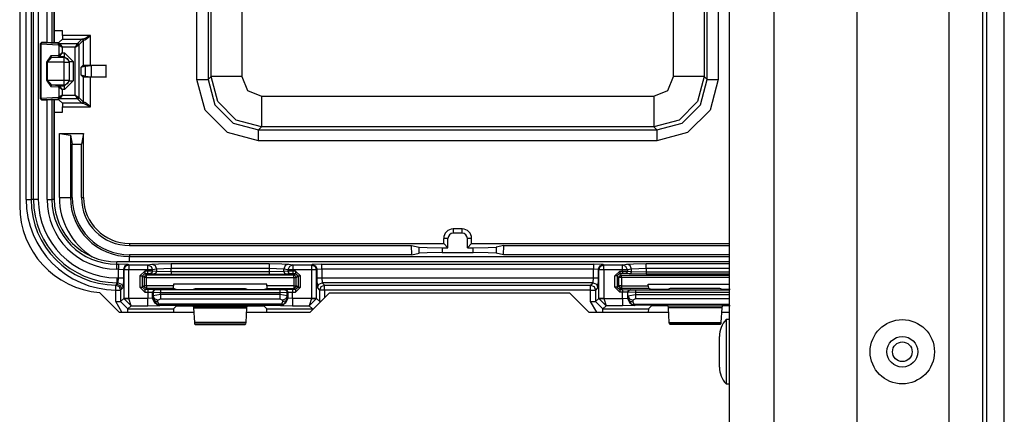
# Model space of a CAD drawing. Extents: x -260 to 40, y -63 to 176.
# Drawn here: x -139 to -135, y -47 to -45 of the extents above; entities that cross this region are included whole.
import ezdxf

# ---------------------------------------------------------------- set-up
doc = ezdxf.new("R2010")
doc.units = 0
doc.header["$MEASUREMENT"] = 0
doc.layers.add('TFR-TRI', color=7, linetype='CONTINUOUS')

msp = doc.modelspace()

# ---------------------------------------------------------------- linework, layer by layer
at = {"layer": 'TFR-TRI', "color": 83, "linetype": 'CONTINUOUS'}
for p, q in [((-135.1542, -59.6087), (-135.1542, -15.6166)), ((-135.0833, -59.6087), (-135.0833, -15.6166)), ((-139.0931, -41.9591), (-139.0931, -46.2504)), ((-138.768, -46.6036), (-138.688, -46.6835)), ((-137.8317, -46.6048), (-137.9105, -46.6835)), ((-137.8317, -46.6048), (-136.8546, -46.6048)), ((-136.7758, -46.6835), (-136.8546, -46.6048)), ((-138.688, -46.6835), (-138.3842, -46.6835)), ((-138.1691, -46.6835), (-137.9105, -46.6835)), ((-136.7758, -46.6835), (-136.45, -46.6835)), ((-136.2349, -46.6835), (-136.2034, -46.6835))]:
    msp.add_line(p, q, dxfattribs=at)
at = {"layer": 'TFR-TRI', "color": 151, "linetype": 'CONTINUOUS'}
for p, q in [((-135.3097, -16.9847), (-135.3097, -58.2406)), ((-135.1719, -16.9847), (-135.1719, -58.2406)), ((-135.6837, -17.0635), (-135.6837, -58.1619))]:
    msp.add_line(p, q, dxfattribs=at)
at = {"layer": 'TFR-TRI', "color": 123, "linetype": 'CONTINUOUS'}
for p, q in [((-136.2034, -17.3784), (-136.2034, -57.8469)), ((-136.0223, -17.3784), (-136.0223, -57.8469))]:
    msp.add_line(p, q, dxfattribs=at)
at = {"layer": 'TFR-TRI', "color": 3, "linetype": 'CONTINUOUS'}
for p, q in [((-139.0671, -46.2239), (-139.0671, -41.9864)), ((-139.0471, -41.9864), (-139.0471, -46.2239)), ((-138.9521, -45.5835), (-138.9521, -42.6269)), ((-138.952, -45.5835), (-138.952, -42.6269)), ((-139.0373, -46.2239), (-139.0373, -44.734)), ((-139.0173, -44.734), (-139.0173, -46.2239)), ((-138.9818, -45.5841), (-138.9818, -44.734)), ((-138.9618, -44.734), (-138.9618, -45.5838)), ((-138.9818, -46.2239), (-138.9818, -45.8174)), ((-138.9618, -45.8177), (-138.9618, -46.2239)), ((-138.9521, -46.2239), (-138.9521, -45.818)), ((-138.952, -46.2239), (-138.952, -45.818)), ((-139.0671, -46.2239), (-139.0532, -46.2239)), ((-139.0532, -46.2239), (-139.0471, -46.2239)), ((-139.0373, -46.2239), (-139.0471, -46.2239)), ((-139.0312, -46.2239), (-139.0373, -46.2239)), ((-139.0173, -46.2239), (-139.0312, -46.2239)), ((-138.9818, -46.2239), (-138.9679, -46.2239)), ((-138.9679, -46.2239), (-138.9618, -46.2239)), ((-138.9521, -46.2239), (-138.9618, -46.2239)), ((-136.2034, -46.4782), (-138.6978, -46.4782)), ((-136.2034, -46.4783), (-138.6978, -46.4783)), ((-138.6978, -46.4879), (-138.6978, -46.4783)), ((-138.6978, -46.4879), (-138.6909, -46.4879)), ((-138.6978, -46.494), (-138.6978, -46.4879)), ((-138.6978, -46.5079), (-138.6978, -46.494)), ((-138.6909, -46.5079), (-138.6978, -46.5079)), ((-138.6509, -46.4893), (-138.6909, -46.4879)), ((-138.6909, -46.4879), (-138.6909, -46.494)), ((-138.6909, -46.494), (-138.6909, -46.5079)), ((-138.6909, -46.5435), (-138.6909, -46.5079)), ((-138.6909, -46.5079), (-138.6709, -46.5093)), ((-138.6651, -46.4951), (-138.6709, -46.5093)), ((-138.669, -46.5112), (-138.6709, -46.5093)), ((-138.6709, -46.5093), (-138.6709, -46.5435)), ((-138.6632, -46.497), (-138.669, -46.5112)), ((-138.669, -46.5112), (-138.669, -46.6272)), ((-138.6629, -46.5112), (-138.669, -46.5112)), ((-138.6509, -46.4893), (-138.6651, -46.4951)), ((-138.6491, -46.4912), (-138.6632, -46.497)), ((-138.6491, -46.5112), (-138.6629, -46.5112)), ((-138.6509, -46.4893), (-138.6491, -46.4912)), ((-138.6491, -46.4912), (-138.5722, -46.4912)), ((-138.6491, -46.4912), (-138.6491, -46.4973)), ((-138.6491, -46.4973), (-138.6491, -46.5112)), ((-138.5722, -46.5112), (-138.6491, -46.5112)), ((-138.6491, -46.6272), (-138.6491, -46.5112)), ((-138.5722, -46.4912), (-138.5551, -46.4878)), ((-138.5722, -46.4912), (-138.5722, -46.4973)), ((-138.5722, -46.4912), (-138.5583, -46.4971)), ((-138.5722, -46.4973), (-138.5722, -46.5112)), ((-138.5722, -46.5112), (-138.5722, -46.5158)), ((-138.5593, -46.5112), (-138.5722, -46.5112)), ((-138.5525, -46.5112), (-138.5593, -46.5112)), ((-138.5583, -46.4971), (-138.5525, -46.5112)), ((-138.5551, -46.4878), (-138.5277, -46.4861)), ((-138.5551, -46.4878), (-138.5412, -46.4937)), ((-138.5354, -46.5078), (-138.5525, -46.5112)), ((-138.5525, -46.5159), (-138.5525, -46.5112)), ((-138.5412, -46.4937), (-138.5354, -46.5078)), ((-138.4763, -46.5055), (-138.5354, -46.5078)), ((-138.5354, -46.5078), (-138.5354, -46.5176)), ((-138.5277, -46.4861), (-138.4763, -46.4855)), ((-138.4763, -46.4855), (-138.077, -46.4855)), ((-138.4763, -46.4855), (-138.4763, -46.4916)), ((-138.4763, -46.4916), (-138.4763, -46.5055)), ((-138.077, -46.5055), (-138.4763, -46.5055)), ((-138.4763, -46.5186), (-138.4763, -46.5055)), ((-138.077, -46.4855), (-138.0256, -46.4861)), ((-138.077, -46.4855), (-138.077, -46.4916)), ((-138.077, -46.4916), (-138.077, -46.5055)), ((-138.077, -46.5055), (-138.077, -46.5186)), ((-138.0179, -46.5078), (-138.077, -46.5055)), ((-138.0256, -46.4861), (-137.9982, -46.4878)), ((-138.0121, -46.4937), (-138.0179, -46.5078)), ((-138.0008, -46.5112), (-138.0179, -46.5078)), ((-138.0179, -46.5176), (-138.0179, -46.5078)), ((-137.9982, -46.4878), (-138.0121, -46.4937)), ((-137.995, -46.4971), (-138.0008, -46.5112)), ((-138.0008, -46.5112), (-138.0008, -46.5159)), ((-137.994, -46.5112), (-138.0008, -46.5112)), ((-137.9982, -46.4878), (-137.9811, -46.4912)), ((-137.9811, -46.4912), (-137.995, -46.4971)), ((-137.9811, -46.5112), (-137.994, -46.5112)), ((-137.9811, -46.4912), (-137.9042, -46.4912)), ((-137.9811, -46.4912), (-137.9811, -46.4973)), ((-137.9811, -46.4973), (-137.9811, -46.5112)), ((-137.9042, -46.5112), (-137.9811, -46.5112)), ((-137.9811, -46.5158), (-137.9811, -46.5112)), ((-137.9042, -46.4912), (-137.9023, -46.4893)), ((-137.9042, -46.4912), (-137.9042, -46.4973)), ((-137.9042, -46.4912), (-137.8901, -46.497)), ((-137.9042, -46.4973), (-137.9042, -46.5112)), ((-137.9042, -46.5112), (-137.9042, -46.6272)), ((-137.8903, -46.5112), (-137.9042, -46.5112)), ((-137.8623, -46.4879), (-137.9023, -46.4893)), ((-137.9023, -46.4893), (-137.8882, -46.4951)), ((-137.8842, -46.5112), (-137.8903, -46.5112)), ((-137.8901, -46.497), (-137.8842, -46.5112)), ((-137.8882, -46.4951), (-137.8823, -46.5093)), ((-137.8823, -46.5093), (-137.8842, -46.5112)), ((-137.8842, -46.6272), (-137.8842, -46.5112)), ((-137.8623, -46.5079), (-137.8823, -46.5093)), ((-137.8823, -46.5435), (-137.8823, -46.5093)), ((-137.8623, -46.4879), (-136.7567, -46.4879)), ((-137.8623, -46.494), (-137.8623, -46.4879)), ((-137.8623, -46.5079), (-137.8623, -46.494)), ((-136.7567, -46.5079), (-137.8623, -46.5079)), ((-137.8623, -46.5079), (-137.8623, -46.5435)), ((-136.7168, -46.4893), (-136.7567, -46.4879)), ((-136.7567, -46.4879), (-136.7567, -46.494)), ((-136.7567, -46.494), (-136.7567, -46.5079)), ((-136.7567, -46.5435), (-136.7567, -46.5079)), ((-136.7367, -46.5093), (-136.7567, -46.5079)), ((-136.7367, -46.5093), (-136.7309, -46.4951)), ((-136.7348, -46.5112), (-136.7367, -46.5093)), ((-136.7367, -46.5093), (-136.7367, -46.5435)), ((-136.7348, -46.5112), (-136.729, -46.497)), ((-136.7348, -46.6272), (-136.7348, -46.5112)), ((-136.7288, -46.5112), (-136.7348, -46.5112)), ((-136.7309, -46.4951), (-136.7168, -46.4893)), ((-136.729, -46.497), (-136.7149, -46.4912)), ((-136.7149, -46.5112), (-136.7288, -46.5112)), ((-136.7168, -46.4893), (-136.7149, -46.4912)), ((-136.7149, -46.4912), (-136.638, -46.4912)), ((-136.7149, -46.4973), (-136.7149, -46.4912)), ((-136.7149, -46.5112), (-136.7149, -46.4973)), ((-136.638, -46.5112), (-136.7149, -46.5112)), ((-136.7149, -46.5112), (-136.7149, -46.6272)), ((-136.638, -46.4912), (-136.6209, -46.4878)), ((-136.6241, -46.4971), (-136.638, -46.4912)), ((-136.638, -46.4973), (-136.638, -46.4912)), ((-136.638, -46.5112), (-136.638, -46.4973)), ((-136.638, -46.5158), (-136.638, -46.5112)), ((-136.6251, -46.5112), (-136.638, -46.5112)), ((-136.6183, -46.5112), (-136.6251, -46.5112)), ((-136.6183, -46.5112), (-136.6241, -46.4971)), ((-136.6209, -46.4878), (-136.5935, -46.4861)), ((-136.607, -46.4937), (-136.6209, -46.4878)), ((-136.6012, -46.5078), (-136.6183, -46.5112)), ((-136.6183, -46.5112), (-136.6183, -46.5159)), ((-136.6012, -46.5078), (-136.607, -46.4937)), ((-136.5421, -46.5055), (-136.6012, -46.5078)), ((-136.6012, -46.5176), (-136.6012, -46.5078)), ((-136.5935, -46.4861), (-136.5421, -46.4855)), ((-136.5421, -46.4855), (-136.2034, -46.4855)), ((-136.5421, -46.4916), (-136.5421, -46.4855)), ((-136.5421, -46.5055), (-136.5421, -46.4916)), ((-136.2034, -46.5055), (-136.5421, -46.5055)), ((-136.5421, -46.5055), (-136.5421, -46.5186)), ((-138.6978, -46.5435), (-138.6909, -46.5435)), ((-138.6978, -46.5435), (-138.6978, -46.5574)), ((-138.6923, -46.5634), (-138.6909, -46.5435)), ((-138.6909, -46.5435), (-138.677, -46.5435)), ((-138.677, -46.5435), (-138.6709, -46.5435)), ((-138.6709, -46.5435), (-138.6723, -46.5834)), ((-138.5835, -46.5158), (-138.6035, -46.5358)), ((-138.6035, -46.5358), (-138.6035, -46.5814)), ((-138.6035, -46.5358), (-138.5965, -46.5358)), ((-138.5965, -46.5358), (-138.5935, -46.5358)), ((-138.5935, -46.5358), (-138.5835, -46.5258)), ((-138.5935, -46.5358), (-138.5867, -46.5427)), ((-138.5935, -46.5814), (-138.5935, -46.5358)), ((-138.5867, -46.5427), (-138.5837, -46.5356)), ((-138.5867, -46.5427), (-138.5867, -46.5763)), ((-138.5837, -46.5427), (-138.5867, -46.5427)), ((-138.5837, -46.5356), (-138.5767, -46.5327)), ((-138.5767, -46.5427), (-138.5837, -46.5427)), ((-138.5722, -46.5158), (-138.5835, -46.5158)), ((-138.5835, -46.5158), (-138.5835, -46.5228)), ((-138.5835, -46.5228), (-138.5835, -46.5258)), ((-138.5835, -46.5258), (-138.5722, -46.5258)), ((-138.5767, -46.5327), (-138.5835, -46.5258)), ((-137.9766, -46.5327), (-138.5767, -46.5327)), ((-138.5767, -46.5356), (-138.5767, -46.5327)), ((-138.5767, -46.5427), (-138.5767, -46.5356)), ((-138.5767, -46.5427), (-137.9766, -46.5427)), ((-138.5767, -46.5763), (-138.5767, -46.5427)), ((-138.5525, -46.5159), (-138.5722, -46.5158)), ((-138.5722, -46.5158), (-138.5722, -46.5228)), ((-138.5722, -46.5228), (-138.5722, -46.5258)), ((-138.5722, -46.5258), (-138.5623, -46.5259)), ((-138.5554, -46.523), (-138.5623, -46.5259)), ((-138.5623, -46.5259), (-138.5452, -46.5276)), ((-138.5525, -46.5159), (-138.5554, -46.523)), ((-138.5354, -46.5176), (-138.5525, -46.5159)), ((-138.5383, -46.5247), (-138.5452, -46.5276)), ((-138.5452, -46.5276), (-138.4763, -46.5286)), ((-138.5354, -46.5176), (-138.5383, -46.5247)), ((-138.4763, -46.5186), (-138.5354, -46.5176)), ((-138.077, -46.5186), (-138.4763, -46.5186)), ((-138.4763, -46.5186), (-138.4763, -46.5257)), ((-138.4763, -46.5257), (-138.4763, -46.5286)), ((-138.4763, -46.5286), (-138.077, -46.5286)), ((-138.0179, -46.5176), (-138.077, -46.5186)), ((-138.077, -46.5186), (-138.077, -46.5257)), ((-138.077, -46.5257), (-138.077, -46.5286)), ((-138.077, -46.5286), (-138.008, -46.5276)), ((-138.0008, -46.5159), (-138.0179, -46.5176)), ((-138.0179, -46.5176), (-138.015, -46.5247)), ((-138.015, -46.5247), (-138.008, -46.5276)), ((-138.008, -46.5276), (-137.991, -46.5259)), ((-137.9811, -46.5158), (-138.0008, -46.5159)), ((-138.0008, -46.5159), (-137.9979, -46.523)), ((-137.9979, -46.523), (-137.991, -46.5259)), ((-137.991, -46.5259), (-137.9811, -46.5258)), ((-137.9697, -46.5158), (-137.9811, -46.5158)), ((-137.9811, -46.5158), (-137.9811, -46.5228)), ((-137.9811, -46.5228), (-137.9811, -46.5258)), ((-137.9811, -46.5258), (-137.9697, -46.5258)), ((-137.9697, -46.5258), (-137.9766, -46.5327)), ((-137.9766, -46.5327), (-137.9695, -46.5356)), ((-137.9766, -46.5356), (-137.9766, -46.5327)), ((-137.9766, -46.5427), (-137.9766, -46.5356)), ((-137.9766, -46.5427), (-137.9766, -46.5764)), ((-137.9766, -46.5427), (-137.9696, -46.5427)), ((-137.9497, -46.5358), (-137.9697, -46.5158)), ((-137.9697, -46.5158), (-137.9697, -46.5228)), ((-137.9697, -46.5228), (-137.9697, -46.5258)), ((-137.9697, -46.5258), (-137.9597, -46.5358)), ((-137.9696, -46.5427), (-137.9666, -46.5427)), ((-137.9695, -46.5356), (-137.9666, -46.5427)), ((-137.9666, -46.5427), (-137.9597, -46.5358)), ((-137.9666, -46.5764), (-137.9666, -46.5427)), ((-137.9597, -46.5358), (-137.9597, -46.5816)), ((-137.9597, -46.5358), (-137.9567, -46.5358)), ((-137.9567, -46.5358), (-137.9497, -46.5358)), ((-137.9497, -46.5816), (-137.9497, -46.5358)), ((-137.881, -46.5834), (-137.8823, -46.5435)), ((-137.8823, -46.5435), (-137.8762, -46.5435)), ((-137.8762, -46.5435), (-137.8623, -46.5435)), ((-137.8623, -46.5435), (-136.7567, -46.5435)), ((-137.8623, -46.5435), (-137.861, -46.5634)), ((-136.7581, -46.5634), (-136.7567, -46.5435)), ((-136.7567, -46.5435), (-136.7428, -46.5435)), ((-136.7428, -46.5435), (-136.7367, -46.5435)), ((-136.7367, -46.5435), (-136.7381, -46.5834)), ((-136.6693, -46.5358), (-136.6493, -46.5158)), ((-136.6693, -46.5816), (-136.6693, -46.5358)), ((-136.6623, -46.5358), (-136.6693, -46.5358)), ((-136.6593, -46.5358), (-136.6623, -46.5358)), ((-136.6493, -46.5258), (-136.6593, -46.5358)), ((-136.6525, -46.5427), (-136.6593, -46.5358)), ((-136.6593, -46.5358), (-136.6593, -46.5816)), ((-136.6495, -46.5356), (-136.6525, -46.5427)), ((-136.6525, -46.5764), (-136.6525, -46.5427)), ((-136.6495, -46.5427), (-136.6525, -46.5427)), ((-136.6425, -46.5327), (-136.6495, -46.5356)), ((-136.6425, -46.5427), (-136.6495, -46.5427)), ((-136.6493, -46.5158), (-136.638, -46.5158)), ((-136.6493, -46.5158), (-136.6493, -46.5228)), ((-136.6493, -46.5228), (-136.6493, -46.5258)), ((-136.638, -46.5258), (-136.6493, -46.5258)), ((-136.6493, -46.5258), (-136.6425, -46.5327)), ((-136.6425, -46.5327), (-136.2034, -46.5327)), ((-136.6425, -46.5356), (-136.6425, -46.5327)), ((-136.6425, -46.5427), (-136.6425, -46.5356)), ((-136.6425, -46.5427), (-136.6425, -46.5764)), ((-136.2034, -46.5427), (-136.6425, -46.5427)), ((-136.638, -46.5158), (-136.6183, -46.5159)), ((-136.638, -46.5158), (-136.638, -46.5228)), ((-136.638, -46.5228), (-136.638, -46.5258)), ((-136.6281, -46.5259), (-136.638, -46.5258)), ((-136.6212, -46.523), (-136.6281, -46.5259)), ((-136.611, -46.5276), (-136.6281, -46.5259)), ((-136.6183, -46.5159), (-136.6212, -46.523)), ((-136.6183, -46.5159), (-136.6012, -46.5176)), ((-136.6041, -46.5247), (-136.611, -46.5276)), ((-136.5421, -46.5286), (-136.611, -46.5276)), ((-136.6012, -46.5176), (-136.6041, -46.5247)), ((-136.6012, -46.5176), (-136.5421, -46.5186)), ((-136.5421, -46.5186), (-136.2034, -46.5186)), ((-136.5421, -46.5186), (-136.5421, -46.5257)), ((-136.5421, -46.5257), (-136.5421, -46.5286)), ((-136.2034, -46.5286), (-136.5421, -46.5286)), ((-138.7021, -46.5932), (-138.7019, -46.5793)), ((-138.7021, -46.6403), (-138.7021, -46.5932)), ((-138.7021, -46.5932), (-138.6882, -46.5932)), ((-138.7019, -46.5732), (-138.7012, -46.5725)), ((-138.7019, -46.5732), (-138.6879, -46.5792)), ((-138.7019, -46.5793), (-138.7019, -46.5732)), ((-138.7012, -46.5725), (-138.6978, -46.569)), ((-138.6978, -46.5574), (-138.6978, -46.5634)), ((-138.6978, -46.569), (-138.6978, -46.5634)), ((-138.6978, -46.569), (-138.6923, -46.5634)), ((-138.6923, -46.5634), (-138.6978, -46.5634)), ((-138.6978, -46.569), (-138.6837, -46.5748)), ((-138.6923, -46.5634), (-138.6782, -46.5693)), ((-138.6882, -46.5932), (-138.6821, -46.5932)), ((-138.6879, -46.5792), (-138.6821, -46.5932)), ((-138.6837, -46.5748), (-138.6778, -46.5889)), ((-138.6778, -46.5889), (-138.6821, -46.5932)), ((-138.6821, -46.5932), (-138.6821, -46.6403)), ((-138.6782, -46.5693), (-138.6723, -46.5834)), ((-138.6723, -46.5834), (-138.6778, -46.5889)), ((-138.6035, -46.5814), (-138.5835, -46.6014)), ((-138.6035, -46.5814), (-138.5965, -46.5814)), ((-138.5965, -46.5814), (-138.5935, -46.5814)), ((-138.5867, -46.5763), (-138.5935, -46.5814)), ((-138.5835, -46.5914), (-138.5935, -46.5814)), ((-138.5837, -46.5833), (-138.5867, -46.5763)), ((-138.5837, -46.5763), (-138.5867, -46.5763)), ((-138.5767, -46.5763), (-138.5837, -46.5763)), ((-138.5767, -46.5863), (-138.5837, -46.5833)), ((-138.5835, -46.5914), (-138.5767, -46.5863)), ((-138.5718, -46.5914), (-138.5835, -46.5914)), ((-138.5835, -46.5914), (-138.5835, -46.5944)), ((-138.5835, -46.5944), (-138.5835, -46.6014)), ((-138.4673, -46.5763), (-138.5767, -46.5763)), ((-138.5767, -46.5763), (-138.5767, -46.5833)), ((-138.5767, -46.5833), (-138.5767, -46.5863)), ((-138.5767, -46.5863), (-138.4669, -46.5863)), ((-138.5418, -46.5918), (-138.5718, -46.5914)), ((-138.5718, -46.5914), (-138.5718, -46.5944)), ((-138.5718, -46.5944), (-138.5718, -46.6014)), ((-138.5418, -46.5918), (-138.5488, -46.5947)), ((-138.5401, -46.5924), (-138.5472, -46.5954)), ((-138.5401, -46.5924), (-138.5418, -46.5918)), ((-138.5201, -46.5927), (-138.5401, -46.5924)), ((-138.0331, -46.5928), (-138.5201, -46.5927)), ((-138.5201, -46.5927), (-138.5201, -46.5957)), ((-138.4673, -46.5694), (-138.4673, -46.5763)), ((-138.086, -46.5694), (-138.4673, -46.5694)), ((-138.4669, -46.5863), (-138.4673, -46.5763)), ((-138.4669, -46.5863), (-138.4544, -46.591)), ((-138.4544, -46.591), (-138.4244, -46.5914)), ((-138.4244, -46.5914), (-138.4188, -46.5914)), ((-138.4188, -46.5914), (-138.3888, -46.591)), ((-138.3888, -46.591), (-138.3778, -46.5869)), ((-138.3778, -46.5869), (-138.1755, -46.5869)), ((-138.1755, -46.5869), (-138.1645, -46.5911)), ((-138.1645, -46.5911), (-138.1345, -46.5914)), ((-138.1345, -46.5914), (-138.1288, -46.5914)), ((-138.1288, -46.5914), (-138.0988, -46.5911)), ((-138.0988, -46.5911), (-138.0863, -46.5864)), ((-138.086, -46.5764), (-138.0863, -46.5864)), ((-138.0863, -46.5864), (-137.9766, -46.5864)), ((-138.086, -46.5764), (-138.086, -46.5694)), ((-137.9766, -46.5764), (-138.086, -46.5764)), ((-138.0132, -46.5926), (-138.0331, -46.5928)), ((-138.0331, -46.5928), (-138.0331, -46.5958)), ((-138.0115, -46.5919), (-138.0132, -46.5926)), ((-138.0132, -46.5926), (-138.0061, -46.5955)), ((-137.9815, -46.5916), (-138.0115, -46.5919)), ((-138.0115, -46.5919), (-138.0044, -46.5949)), ((-137.9697, -46.5916), (-137.9815, -46.5916)), ((-137.9815, -46.5916), (-137.9815, -46.5945)), ((-137.9766, -46.5764), (-137.9696, -46.5764)), ((-137.9766, -46.5764), (-137.9766, -46.5834)), ((-137.9766, -46.5834), (-137.9766, -46.5864)), ((-137.9695, -46.5835), (-137.9766, -46.5864)), ((-137.9766, -46.5864), (-137.9697, -46.5916)), ((-137.9597, -46.5816), (-137.9697, -46.5916)), ((-137.9697, -46.6016), (-137.9497, -46.5816)), ((-137.9697, -46.5916), (-137.9697, -46.5945)), ((-137.9696, -46.5764), (-137.9666, -46.5764)), ((-137.9666, -46.5764), (-137.9695, -46.5835)), ((-137.9597, -46.5816), (-137.9666, -46.5764)), ((-137.9597, -46.5816), (-137.9567, -46.5816)), ((-137.9567, -46.5816), (-137.9497, -46.5816)), ((-137.881, -46.5834), (-137.8751, -46.5693)), ((-137.8712, -46.5933), (-137.881, -46.5834)), ((-137.8751, -46.5693), (-137.861, -46.5634)), ((-137.8712, -46.5933), (-137.8653, -46.5791)), ((-137.8712, -46.6403), (-137.8712, -46.5933)), ((-137.8651, -46.5933), (-137.8712, -46.5933)), ((-137.8653, -46.5791), (-137.8512, -46.5733)), ((-137.8512, -46.5933), (-137.8651, -46.5933)), ((-137.861, -46.5634), (-137.8512, -46.5733)), ((-136.7581, -46.5634), (-137.861, -46.5634)), ((-137.8512, -46.5733), (-136.7679, -46.5733)), ((-137.8512, -46.5794), (-137.8512, -46.5733)), ((-137.8512, -46.5933), (-137.8512, -46.5794)), ((-136.7679, -46.5933), (-137.8512, -46.5933)), ((-137.8512, -46.5933), (-137.8512, -46.6242)), ((-136.7679, -46.5733), (-136.7581, -46.5634)), ((-136.7679, -46.5733), (-136.7538, -46.5791)), ((-136.7679, -46.5794), (-136.7679, -46.5733)), ((-136.7679, -46.5933), (-136.7679, -46.5794)), ((-136.7679, -46.6403), (-136.7679, -46.5933)), ((-136.7679, -46.5933), (-136.754, -46.5933)), ((-136.7581, -46.5634), (-136.7439, -46.5693)), ((-136.754, -46.5933), (-136.7479, -46.5933)), ((-136.7538, -46.5791), (-136.7479, -46.5933)), ((-136.7381, -46.5834), (-136.7479, -46.5933)), ((-136.7479, -46.5933), (-136.7479, -46.6403)), ((-136.7439, -46.5693), (-136.7381, -46.5834)), ((-136.6493, -46.6016), (-136.6693, -46.5816)), ((-136.6623, -46.5816), (-136.6693, -46.5816)), ((-136.6593, -46.5816), (-136.6623, -46.5816)), ((-136.6593, -46.5816), (-136.6525, -46.5764)), ((-136.6593, -46.5816), (-136.6493, -46.5916)), ((-136.6525, -46.5764), (-136.6495, -46.5835)), ((-136.6495, -46.5764), (-136.6525, -46.5764)), ((-136.6425, -46.5764), (-136.6495, -46.5764)), ((-136.6495, -46.5835), (-136.6425, -46.5864)), ((-136.6425, -46.5864), (-136.6493, -46.5916)), ((-136.6493, -46.5916), (-136.6376, -46.5916)), ((-136.6493, -46.5916), (-136.6493, -46.5945)), ((-136.6425, -46.5764), (-136.5331, -46.5764)), ((-136.6425, -46.5764), (-136.6425, -46.5834)), ((-136.6425, -46.5834), (-136.6425, -46.5864)), ((-136.5328, -46.5864), (-136.6425, -46.5864)), ((-136.6376, -46.5916), (-136.6076, -46.5919)), ((-136.6376, -46.5916), (-136.6376, -46.5945)), ((-136.6076, -46.5919), (-136.6146, -46.5949)), ((-136.6059, -46.5926), (-136.613, -46.5955)), ((-136.6076, -46.5919), (-136.6059, -46.5926)), ((-136.6059, -46.5926), (-136.5859, -46.5928)), ((-136.5859, -46.5928), (-136.2034, -46.5927)), ((-136.5859, -46.5928), (-136.5859, -46.5958)), ((-136.5331, -46.5764), (-136.5331, -46.5694)), ((-136.5331, -46.5694), (-136.2034, -46.5694)), ((-136.5331, -46.5764), (-136.5328, -46.5864)), ((-136.5202, -46.5911), (-136.5328, -46.5864)), ((-136.4903, -46.5914), (-136.5202, -46.5911)), ((-136.4846, -46.5914), (-136.4903, -46.5914)), ((-136.4546, -46.5911), (-136.4846, -46.5914)), ((-136.4436, -46.5869), (-136.4546, -46.5911)), ((-136.2413, -46.5869), (-136.4436, -46.5869)), ((-136.2303, -46.591), (-136.2413, -46.5869)), ((-136.2003, -46.5914), (-136.2303, -46.591)), ((-138.669, -46.6272), (-138.6821, -46.6403)), ((-138.6629, -46.6272), (-138.669, -46.6272)), ((-138.669, -46.6272), (-138.669, -46.6282)), ((-138.669, -46.6282), (-138.6629, -46.628)), ((-138.6394, -46.6575), (-138.669, -46.6282)), ((-138.6491, -46.6272), (-138.6629, -46.6272)), ((-138.6629, -46.628), (-138.649, -46.6276)), ((-138.649, -46.6276), (-138.6491, -46.6272)), ((-138.5718, -46.6276), (-138.649, -46.6276)), ((-138.6394, -46.6575), (-138.649, -46.6276)), ((-138.5835, -46.6014), (-138.5718, -46.6014)), ((-138.5718, -46.6014), (-138.5718, -46.6276)), ((-138.5718, -46.6014), (-138.5518, -46.6018)), ((-138.5518, -46.6258), (-138.5718, -46.6276)), ((-138.5718, -46.6484), (-138.5718, -46.6276)), ((-138.5488, -46.5947), (-138.5518, -46.6018)), ((-138.5518, -46.6258), (-138.5518, -46.6018)), ((-138.5518, -46.6018), (-138.5501, -46.6024)), ((-138.5506, -46.6246), (-138.5518, -46.6258)), ((-138.543, -46.647), (-138.5518, -46.6258)), ((-138.5501, -46.6172), (-138.5506, -46.6246)), ((-138.5446, -46.6368), (-138.5506, -46.6246)), ((-138.5506, -46.6246), (-138.5353, -46.6517)), ((-138.5472, -46.5954), (-138.5501, -46.6024)), ((-138.5501, -46.6024), (-138.5501, -46.6172)), ((-138.5501, -46.6024), (-138.5201, -46.6027)), ((-138.5201, -46.6116), (-138.5501, -46.6172)), ((-138.5442, -46.6293), (-138.5501, -46.6172)), ((-138.5301, -46.6345), (-138.5442, -46.6293)), ((-138.5306, -46.642), (-138.5301, -46.6345)), ((-138.5301, -46.6345), (-138.5201, -46.6289)), ((-138.5201, -46.5957), (-138.5201, -46.6027)), ((-138.5201, -46.6116), (-138.5201, -46.6027)), ((-138.5201, -46.6027), (-138.0331, -46.6028)), ((-138.0331, -46.6116), (-138.5201, -46.6116)), ((-138.5201, -46.6116), (-138.5201, -46.6216)), ((-138.5201, -46.6216), (-138.5201, -46.6289)), ((-138.5201, -46.6289), (-138.0331, -46.6289)), ((-138.0331, -46.5958), (-138.0331, -46.6028)), ((-138.0331, -46.6028), (-138.0032, -46.6025)), ((-138.0331, -46.6028), (-138.0331, -46.6116)), ((-138.0032, -46.6172), (-138.0331, -46.6116)), ((-138.0331, -46.6116), (-138.0331, -46.6216)), ((-138.0331, -46.6216), (-138.0331, -46.6289)), ((-138.0331, -46.6289), (-138.0231, -46.6345)), ((-138.0091, -46.6293), (-138.0231, -46.6345)), ((-138.0231, -46.6345), (-138.0227, -46.642)), ((-138.0027, -46.6246), (-138.018, -46.6517)), ((-138.0015, -46.6258), (-138.0102, -46.647)), ((-138.0032, -46.6172), (-138.0091, -46.6293)), ((-138.0027, -46.6246), (-138.0087, -46.6368)), ((-138.0061, -46.5955), (-138.0032, -46.6025)), ((-138.0044, -46.5949), (-138.0015, -46.6019)), ((-138.0032, -46.6025), (-138.0015, -46.6019)), ((-138.0032, -46.6172), (-138.0032, -46.6025)), ((-138.0027, -46.6246), (-138.0032, -46.6172)), ((-138.0015, -46.6258), (-138.0027, -46.6246)), ((-138.0015, -46.6019), (-137.9815, -46.6016)), ((-138.0015, -46.6019), (-138.0015, -46.6258)), ((-137.9815, -46.6276), (-138.0015, -46.6258)), ((-137.9815, -46.5945), (-137.9815, -46.6016)), ((-137.9815, -46.6016), (-137.9697, -46.6016)), ((-137.9815, -46.6276), (-137.9815, -46.6016)), ((-137.9042, -46.6276), (-137.9815, -46.6276)), ((-137.9815, -46.6276), (-137.9815, -46.6484)), ((-137.9697, -46.5945), (-137.9697, -46.6016)), ((-137.9042, -46.6276), (-137.9139, -46.6575)), ((-137.8843, -46.6282), (-137.9139, -46.6575)), ((-137.9042, -46.6272), (-137.9042, -46.6276)), ((-137.8903, -46.6272), (-137.9042, -46.6272)), ((-137.9042, -46.6276), (-137.8903, -46.628)), ((-137.8842, -46.6272), (-137.8903, -46.6272)), ((-137.8903, -46.628), (-137.8843, -46.6282)), ((-137.8842, -46.6272), (-137.8843, -46.6282)), ((-137.8712, -46.6403), (-137.8842, -46.6272)), ((-136.7479, -46.6403), (-136.7348, -46.6272)), ((-136.7348, -46.6272), (-136.7288, -46.6272)), ((-136.7348, -46.6272), (-136.7348, -46.6282)), ((-136.7287, -46.628), (-136.7348, -46.6282)), ((-136.7348, -46.6282), (-136.7052, -46.6575)), ((-136.7288, -46.6272), (-136.7149, -46.6272)), ((-136.7149, -46.6276), (-136.7287, -46.628)), ((-136.7149, -46.6272), (-136.7149, -46.6276)), ((-136.7149, -46.6276), (-136.6376, -46.6276)), ((-136.7149, -46.6276), (-136.7052, -46.6575)), ((-136.6493, -46.5945), (-136.6493, -46.6016)), ((-136.6376, -46.6016), (-136.6493, -46.6016)), ((-136.6376, -46.5945), (-136.6376, -46.6016)), ((-136.6376, -46.6276), (-136.6376, -46.6016)), ((-136.6176, -46.6019), (-136.6376, -46.6016)), ((-136.6376, -46.6276), (-136.6176, -46.6258)), ((-136.6376, -46.6276), (-136.6376, -46.6484)), ((-136.6146, -46.5949), (-136.6176, -46.6019)), ((-136.6159, -46.6025), (-136.6176, -46.6019)), ((-136.6176, -46.6019), (-136.6176, -46.6258)), ((-136.6176, -46.6258), (-136.6164, -46.6246)), ((-136.6176, -46.6258), (-136.6088, -46.647)), ((-136.6164, -46.6246), (-136.6159, -46.6172)), ((-136.6164, -46.6246), (-136.6104, -46.6368)), ((-136.6164, -46.6246), (-136.6011, -46.6517)), ((-136.613, -46.5955), (-136.6159, -46.6025)), ((-136.6159, -46.6172), (-136.6159, -46.6025)), ((-136.5859, -46.6028), (-136.6159, -46.6025)), ((-136.6159, -46.6172), (-136.5859, -46.6116)), ((-136.6159, -46.6172), (-136.61, -46.6293)), ((-136.61, -46.6293), (-136.5959, -46.6345)), ((-136.5959, -46.6345), (-136.5964, -46.642)), ((-136.5859, -46.6289), (-136.5959, -46.6345)), ((-136.5859, -46.5958), (-136.5859, -46.6028)), ((-136.2034, -46.6027), (-136.5859, -46.6028)), ((-136.5859, -46.6028), (-136.5859, -46.6116)), ((-136.5859, -46.6116), (-136.2034, -46.6116)), ((-136.5859, -46.6116), (-136.5859, -46.6216)), ((-136.5859, -46.6216), (-136.5859, -46.6289)), ((-136.2034, -46.6289), (-136.5859, -46.6289)), ((-138.6772, -46.6835), (-138.7021, -46.6403)), ((-138.7021, -46.6403), (-138.6882, -46.6403)), ((-138.6882, -46.6403), (-138.6821, -46.6403)), ((-138.6821, -46.6403), (-138.6521, -46.6703)), ((-138.6521, -46.6703), (-138.6394, -46.6575)), ((-138.6521, -46.6703), (-138.4666, -46.6703)), ((-138.6521, -46.6741), (-138.6521, -46.6703)), ((-138.6521, -46.6835), (-138.6521, -46.6741)), ((-138.6394, -46.6575), (-138.5718, -46.6575)), ((-138.5718, -46.6575), (-138.5718, -46.6484)), ((-138.5718, -46.6575), (-138.5218, -46.6558)), ((-138.5306, -46.642), (-138.5446, -46.6368)), ((-138.5218, -46.6558), (-138.543, -46.647)), ((-138.5353, -46.6517), (-138.5308, -46.6525)), ((-138.5213, -46.6554), (-138.5353, -46.6517)), ((-138.5308, -46.6525), (-138.5259, -46.6514)), ((-138.5259, -46.6514), (-138.5306, -46.642)), ((-138.0274, -46.6514), (-138.5259, -46.6514)), ((-138.5213, -46.6554), (-138.5259, -46.6514)), ((-138.5218, -46.6558), (-138.5213, -46.6554)), ((-138.5213, -46.6554), (-138.0319, -46.6554)), ((-138.4666, -46.6703), (-138.4672, -46.6835)), ((-138.4666, -46.6703), (-138.4544, -46.6581)), ((-138.4544, -46.6581), (-138.4244, -46.6571)), ((-138.4244, -46.6571), (-138.4188, -46.6571)), ((-138.4188, -46.6571), (-138.3888, -46.6581)), ((-138.3888, -46.6581), (-138.3857, -46.6612)), ((-138.3857, -46.6612), (-138.3852, -46.6657)), ((-138.1675, -46.6612), (-138.3857, -46.6612)), ((-138.3852, -46.6657), (-138.3818, -46.726)), ((-138.3852, -46.6657), (-138.1681, -46.6657)), ((-138.1714, -46.726), (-138.1681, -46.6657)), ((-138.1681, -46.6657), (-138.1675, -46.6612)), ((-138.1675, -46.6612), (-138.1645, -46.6581)), ((-138.1645, -46.6581), (-138.1345, -46.6571)), ((-138.1345, -46.6571), (-138.1288, -46.6571)), ((-138.1288, -46.6571), (-138.0988, -46.6581)), ((-138.0988, -46.6581), (-138.0866, -46.6703)), ((-138.086, -46.6835), (-138.0866, -46.6703)), ((-138.0866, -46.6703), (-137.9011, -46.6703)), ((-138.0319, -46.6554), (-138.0274, -46.6514)), ((-138.0319, -46.6554), (-138.018, -46.6517)), ((-138.0319, -46.6554), (-138.0315, -46.6558)), ((-138.0102, -46.647), (-138.0315, -46.6558)), ((-138.0315, -46.6558), (-137.9815, -46.6575)), ((-138.0227, -46.642), (-138.0274, -46.6514)), ((-138.0224, -46.6525), (-138.0274, -46.6514)), ((-138.0087, -46.6368), (-138.0227, -46.642)), ((-138.018, -46.6517), (-138.0224, -46.6525)), ((-137.9815, -46.6484), (-137.9815, -46.6575)), ((-137.9815, -46.6575), (-137.9139, -46.6575)), ((-137.9139, -46.6575), (-137.9011, -46.6703)), ((-137.9011, -46.6714), (-137.9011, -46.6703)), ((-137.9011, -46.6742), (-137.9011, -46.6714)), ((-137.8701, -46.6403), (-137.8712, -46.6403)), ((-137.8673, -46.6403), (-137.8701, -46.6403)), ((-136.743, -46.6835), (-136.7679, -46.6403)), ((-136.7679, -46.6403), (-136.754, -46.6403)), ((-136.754, -46.6403), (-136.7479, -46.6403)), ((-136.7479, -46.6403), (-136.7179, -46.6703)), ((-136.7052, -46.6575), (-136.7179, -46.6703)), ((-136.7179, -46.6703), (-136.5324, -46.6703)), ((-136.7179, -46.6741), (-136.7179, -46.6703)), ((-136.7179, -46.6835), (-136.7179, -46.6741)), ((-136.6376, -46.6575), (-136.7052, -46.6575)), ((-136.6376, -46.6484), (-136.6376, -46.6575)), ((-136.5876, -46.6558), (-136.6376, -46.6575)), ((-136.6104, -46.6368), (-136.5964, -46.642)), ((-136.6088, -46.647), (-136.5876, -46.6558)), ((-136.5871, -46.6554), (-136.6011, -46.6517)), ((-136.6011, -46.6517), (-136.5966, -46.6525)), ((-136.5966, -46.6525), (-136.5917, -46.6514)), ((-136.5964, -46.642), (-136.5917, -46.6514)), ((-136.5917, -46.6514), (-136.2034, -46.6514)), ((-136.5871, -46.6554), (-136.5917, -46.6514)), ((-136.5871, -46.6554), (-136.5876, -46.6558)), ((-136.2034, -46.6554), (-136.5871, -46.6554)), ((-136.5324, -46.6703), (-136.5331, -46.6835)), ((-136.5202, -46.6581), (-136.5324, -46.6703)), ((-136.4903, -46.6571), (-136.5202, -46.6581)), ((-136.4846, -46.6571), (-136.4903, -46.6571)), ((-136.4546, -46.6581), (-136.4846, -46.6571)), ((-136.4515, -46.6612), (-136.4546, -46.6581)), ((-136.451, -46.6657), (-136.4515, -46.6612)), ((-136.4515, -46.6612), (-136.2333, -46.6612)), ((-136.4476, -46.726), (-136.451, -46.6657)), ((-136.2339, -46.6657), (-136.451, -46.6657)), ((-136.2339, -46.6657), (-136.2372, -46.726)), ((-136.2333, -46.6612), (-136.2339, -46.6657)), ((-136.2303, -46.6581), (-136.2333, -46.6612)), ((-136.2003, -46.6571), (-136.2303, -46.6581)), ((-136.2034, -46.714), (-136.2164, -46.714)), ((-136.2164, -46.714), (-136.2164, -46.7523)), ((-138.3818, -46.726), (-138.3813, -46.7306)), ((-138.1714, -46.726), (-138.3818, -46.726)), ((-138.3813, -46.7306), (-138.378, -46.7339)), ((-138.3813, -46.7306), (-138.1719, -46.7306)), ((-138.378, -46.7339), (-138.1753, -46.7339)), ((-138.1753, -46.7339), (-138.1719, -46.7306)), ((-138.1719, -46.7306), (-138.1714, -46.726)), ((-136.4471, -46.7306), (-136.4476, -46.726)), ((-136.4476, -46.726), (-136.2372, -46.726)), ((-136.4438, -46.7339), (-136.4471, -46.7306)), ((-136.2378, -46.7306), (-136.4471, -46.7306)), ((-136.2411, -46.7339), (-136.4438, -46.7339)), ((-136.2378, -46.7306), (-136.2411, -46.7339)), ((-136.2372, -46.726), (-136.2378, -46.7306)), ((-136.2164, -46.7523), (-136.2164, -46.845)), ((-136.2434, -46.8136), (-136.2434, -46.7823)), ((-136.2434, -46.8763), (-136.2434, -46.8136)), ((-136.2164, -46.845), (-136.2164, -46.9376)), ((-136.2434, -46.9076), (-136.2434, -46.8763)), ((-136.2164, -46.9376), (-136.2164, -46.976)), ((-136.2164, -46.976), (-136.2034, -46.976))]:
    msp.add_line(p, q, dxfattribs=at)
at = {"layer": 'TFR-TRI', "color": 11, "linetype": 'CONTINUOUS'}
for p, q in [((-138.3711, -45.7349), (-138.3711, -42.4755)), ((-138.3261, -42.4755), (-138.3261, -45.7349)), ((-138.3137, -45.7225), (-138.3137, -42.4879)), ((-138.1888, -42.4879), (-138.1888, -45.7225)), ((-136.4302, -45.7225), (-136.4302, -42.4879)), ((-136.3053, -42.4879), (-136.3053, -45.7225)), ((-136.293, -45.7349), (-136.293, -42.4755)), ((-136.248, -42.4755), (-136.248, -45.7349)), ((-138.952, -45.5343), (-138.9188, -45.5343)), ((-138.9188, -45.5547), (-138.9188, -45.5343)), ((-139.0046, -45.5841), (-139.0095, -45.5891)), ((-139.0095, -45.5891), (-139.0095, -45.8125)), ((-139.0095, -45.5891), (-139.0089, -45.5897)), ((-139.0074, -45.5862), (-139.0089, -45.5897)), ((-139.0089, -45.5897), (-139.0089, -45.8118)), ((-139.0089, -45.5897), (-139.006, -45.5899)), ((-139.0039, -45.5847), (-139.0074, -45.5862)), ((-139.0048, -45.5864), (-139.006, -45.5899)), ((-139.006, -45.5899), (-138.9366, -45.5933)), ((-139.006, -45.8116), (-139.006, -45.5899)), ((-139.002, -45.5849), (-139.0048, -45.5864)), ((-138.9808, -45.5841), (-139.0046, -45.5841)), ((-139.0039, -45.5847), (-139.0046, -45.5841)), ((-139.002, -45.5849), (-139.0039, -45.5847)), ((-138.9325, -45.5883), (-139.002, -45.5849)), ((-138.9808, -45.5841), (-138.9596, -45.5838)), ((-138.9596, -45.5838), (-138.9435, -45.5832)), ((-138.9435, -45.5832), (-138.9318, -45.5823)), ((-138.9366, -45.5933), (-138.9354, -45.5898)), ((-138.9354, -45.5898), (-138.9325, -45.5883)), ((-138.9325, -45.5883), (-138.8577, -45.5883)), ((-138.9325, -45.5883), (-138.9285, -45.5911)), ((-138.9193, -45.5697), (-138.9318, -45.5823)), ((-138.931, -45.5927), (-138.9285, -45.5911)), ((-138.9285, -45.5911), (-138.9204, -45.6033)), ((-138.9188, -45.5547), (-138.9193, -45.5697)), ((-138.9193, -45.5697), (-138.8359, -45.5697)), ((-138.8046, -45.5547), (-138.9188, -45.5547)), ((-138.8577, -45.5883), (-138.8677, -45.6033)), ((-138.8396, -45.5702), (-138.8577, -45.5883)), ((-138.8577, -45.5883), (-138.8541, -45.5897)), ((-138.8541, -45.5897), (-138.8527, -45.5933)), ((-138.8527, -45.5933), (-138.8346, -45.5752)), ((-138.8359, -45.5697), (-138.8396, -45.5702)), ((-138.8396, -45.5702), (-138.8361, -45.5717)), ((-138.8361, -45.5717), (-138.8346, -45.5752)), ((-138.8315, -45.5686), (-138.8359, -45.5697)), ((-138.8359, -45.5697), (-138.8328, -45.5712)), ((-138.8346, -45.5752), (-138.8314, -45.5747)), ((-138.8346, -45.5752), (-138.8346, -45.6768)), ((-138.8328, -45.5712), (-138.8314, -45.5747)), ((-138.8243, -45.5655), (-138.8315, -45.5686)), ((-138.8314, -45.5747), (-138.8277, -45.5733)), ((-138.8277, -45.5733), (-138.8215, -45.5691)), ((-138.813, -45.5595), (-138.8243, -45.5655)), ((-138.8215, -45.5691), (-138.8118, -45.561)), ((-138.8048, -45.5548), (-138.813, -45.5595)), ((-138.8118, -45.561), (-138.8048, -45.5549)), ((-138.8048, -45.5549), (-138.8046, -45.5547)), ((-138.8046, -45.5547), (-138.8048, -45.5548)), ((-138.8046, -45.6758), (-138.8046, -45.5547)), ((-138.9326, -45.5952), (-138.9366, -45.5933)), ((-138.9326, -45.5952), (-138.931, -45.5927)), ((-138.9326, -45.6347), (-138.9326, -45.5952)), ((-138.9326, -45.5952), (-138.9204, -45.6033)), ((-138.9326, -45.6347), (-138.9204, -45.6266)), ((-138.9285, -45.6388), (-138.9204, -45.6266)), ((-138.8677, -45.6033), (-138.9204, -45.6033)), ((-138.9204, -45.6033), (-138.9204, -45.6266)), ((-138.9204, -45.6266), (-138.9101, -45.6266)), ((-138.9101, -45.6266), (-138.8751, -45.6616)), ((-138.9101, -45.637), (-138.9101, -45.6266)), ((-138.8677, -45.6033), (-138.8527, -45.5933)), ((-138.8677, -45.7983), (-138.8677, -45.6033)), ((-138.8527, -45.5933), (-138.8527, -45.8083)), ((-138.9668, -45.6388), (-138.984, -45.6638)), ((-138.984, -45.6638), (-138.984, -45.7377)), ((-138.9823, -45.6638), (-138.984, -45.6638)), ((-138.98, -45.6638), (-138.9823, -45.6638)), ((-138.98, -45.6638), (-138.9628, -45.6438)), ((-138.9123, -45.6638), (-138.98, -45.6638)), ((-138.98, -45.7377), (-138.98, -45.6638)), ((-138.9365, -45.6366), (-138.9668, -45.6388)), ((-138.9668, -45.6388), (-138.9656, -45.6423)), ((-138.9656, -45.6423), (-138.9628, -45.6438)), ((-138.9628, -45.6438), (-138.9324, -45.6416)), ((-138.9628, -45.6438), (-138.9123, -45.6438)), ((-138.9365, -45.6366), (-138.9326, -45.6347)), ((-138.9352, -45.6401), (-138.9365, -45.6366)), ((-138.9324, -45.6416), (-138.9352, -45.6401)), ((-138.9326, -45.6347), (-138.931, -45.6372)), ((-138.9324, -45.6416), (-138.9285, -45.6388)), ((-138.9101, -45.6416), (-138.9324, -45.6416)), ((-138.931, -45.6372), (-138.9285, -45.6388)), ((-138.9123, -45.6438), (-138.9101, -45.6416)), ((-138.9123, -45.6438), (-138.8982, -45.6497)), ((-138.9123, -45.65), (-138.9123, -45.6438)), ((-138.9123, -45.6638), (-138.9123, -45.65)), ((-138.9123, -45.7377), (-138.9123, -45.6638)), ((-138.9123, -45.6638), (-138.8985, -45.6638)), ((-138.9101, -45.6416), (-138.9101, -45.637)), ((-138.8901, -45.6616), (-138.9101, -45.6416)), ((-138.8985, -45.6638), (-138.8923, -45.6638)), ((-138.8982, -45.6497), (-138.8923, -45.6638)), ((-138.8901, -45.6616), (-138.8923, -45.6638)), ((-138.8923, -45.6638), (-138.8923, -45.7377)), ((-138.8901, -45.7399), (-138.8901, -45.6616)), ((-138.8901, -45.6616), (-138.8854, -45.6616)), ((-138.8854, -45.6616), (-138.8751, -45.6616)), ((-138.8751, -45.6616), (-138.8751, -45.7399)), ((-138.8437, -45.6858), (-138.8346, -45.6768)), ((-138.8249, -45.6809), (-138.8437, -45.6858)), ((-138.8437, -45.6858), (-138.8437, -45.7157)), ((-138.8346, -45.6768), (-138.8046, -45.6758)), ((-138.8249, -45.6809), (-138.8024, -45.6775)), ((-138.8249, -45.7207), (-138.8249, -45.6809)), ((-138.8046, -45.6758), (-138.7414, -45.6758)), ((-138.7414, -45.6758), (-138.8024, -45.6775)), ((-138.8024, -45.6775), (-138.8024, -45.7241)), ((-138.7414, -45.7258), (-138.7414, -45.6758)), ((-138.984, -45.7377), (-138.9668, -45.7627)), ((-138.9823, -45.7377), (-138.984, -45.7377)), ((-138.98, -45.7377), (-138.9823, -45.7377)), ((-138.98, -45.7377), (-138.9123, -45.7377)), ((-138.9628, -45.7577), (-138.98, -45.7377)), ((-138.9123, -45.7515), (-138.9123, -45.7377)), ((-138.9123, -45.7377), (-138.8985, -45.7377)), ((-138.9123, -45.7577), (-138.9123, -45.7515)), ((-138.8982, -45.7518), (-138.9123, -45.7577)), ((-138.9101, -45.7599), (-138.8901, -45.7399)), ((-138.8751, -45.7399), (-138.9101, -45.7749)), ((-138.8985, -45.7377), (-138.8923, -45.7377)), ((-138.8923, -45.7377), (-138.8982, -45.7518)), ((-138.8923, -45.7377), (-138.8901, -45.7399)), ((-138.8901, -45.7399), (-138.8854, -45.7399)), ((-138.8854, -45.7399), (-138.8751, -45.7399)), ((-138.8346, -45.7247), (-138.8437, -45.7157)), ((-138.8437, -45.7157), (-138.8249, -45.7207)), ((-138.8346, -45.7247), (-138.8346, -45.8263)), ((-138.8046, -45.7258), (-138.8346, -45.7247)), ((-138.8249, -45.7207), (-138.8024, -45.7241)), ((-138.7414, -45.7258), (-138.8046, -45.7258)), ((-138.8046, -45.8468), (-138.8046, -45.7258)), ((-138.8024, -45.7241), (-138.7414, -45.7258)), ((-138.3376, -45.8598), (-138.3711, -45.7349)), ((-138.3711, -45.7349), (-138.3398, -45.7349)), ((-138.3398, -45.7349), (-138.3261, -45.7349)), ((-138.3261, -45.7349), (-138.3137, -45.7225)), ((-138.3261, -45.7349), (-138.2987, -45.8374)), ((-138.2862, -45.8249), (-138.3137, -45.7225)), ((-138.2757, -45.7225), (-138.3137, -45.7225)), ((-138.1888, -45.7225), (-138.2757, -45.7225)), ((-138.1888, -45.7225), (-138.1654, -45.7791)), ((-136.4537, -45.7791), (-136.4302, -45.7225)), ((-136.3434, -45.7225), (-136.4302, -45.7225)), ((-136.3053, -45.7225), (-136.3434, -45.7225)), ((-136.3053, -45.7225), (-136.3328, -45.8249)), ((-136.3204, -45.8374), (-136.293, -45.7349)), ((-136.3053, -45.7225), (-136.293, -45.7349)), ((-136.293, -45.7349), (-136.2793, -45.7349)), ((-136.248, -45.7349), (-136.2815, -45.8598)), ((-136.2793, -45.7349), (-136.248, -45.7349)), ((-138.9656, -45.7592), (-138.9668, -45.7627)), ((-138.9668, -45.7627), (-138.9365, -45.7649)), ((-138.9628, -45.7577), (-138.9656, -45.7592)), ((-138.9324, -45.7599), (-138.9628, -45.7577)), ((-138.9123, -45.7577), (-138.9628, -45.7577)), ((-138.9365, -45.7649), (-138.9352, -45.7614)), ((-138.9326, -45.7668), (-138.9365, -45.7649)), ((-138.9352, -45.7614), (-138.9324, -45.7599)), ((-138.931, -45.7643), (-138.9326, -45.7668)), ((-138.9326, -45.8064), (-138.9326, -45.7668)), ((-138.9204, -45.7749), (-138.9326, -45.7668)), ((-138.9324, -45.7599), (-138.9101, -45.7599)), ((-138.9324, -45.7599), (-138.9285, -45.7627)), ((-138.9285, -45.7627), (-138.931, -45.7643)), ((-138.9204, -45.7749), (-138.9285, -45.7627)), ((-138.9101, -45.7749), (-138.9204, -45.7749)), ((-138.9204, -45.7749), (-138.9204, -45.7983)), ((-138.9101, -45.7599), (-138.9123, -45.7577)), ((-138.9101, -45.7645), (-138.9101, -45.7599)), ((-138.9101, -45.7749), (-138.9101, -45.7645)), ((-138.1654, -45.7791), (-138.1089, -45.8025)), ((-136.5102, -45.8025), (-136.4537, -45.7791)), ((-139.0089, -45.8118), (-139.0095, -45.8125)), ((-139.0095, -45.8125), (-139.0046, -45.8174)), ((-139.006, -45.8116), (-139.0089, -45.8118)), ((-139.0089, -45.8118), (-139.0074, -45.8153)), ((-139.0074, -45.8153), (-139.0039, -45.8168)), ((-138.9366, -45.8083), (-139.006, -45.8116)), ((-139.006, -45.8116), (-139.0048, -45.8151)), ((-139.0048, -45.8151), (-139.002, -45.8166)), ((-139.0046, -45.8174), (-139.0039, -45.8168)), ((-139.0046, -45.8174), (-138.9808, -45.8174)), ((-139.0039, -45.8168), (-139.002, -45.8166)), ((-139.002, -45.8166), (-138.9325, -45.8133)), ((-138.9596, -45.8178), (-138.9808, -45.8174)), ((-138.9435, -45.8183), (-138.9596, -45.8178)), ((-138.9318, -45.8193), (-138.9435, -45.8183)), ((-138.9366, -45.8083), (-138.9326, -45.8064)), ((-138.9354, -45.8118), (-138.9366, -45.8083)), ((-138.9325, -45.8133), (-138.9354, -45.8118)), ((-138.9204, -45.7983), (-138.9326, -45.8064)), ((-138.9326, -45.8064), (-138.931, -45.8088)), ((-138.9285, -45.8104), (-138.9325, -45.8133)), ((-138.8577, -45.8133), (-138.9325, -45.8133)), ((-138.9318, -45.8193), (-138.9193, -45.8318)), ((-138.931, -45.8088), (-138.9285, -45.8104)), ((-138.9204, -45.7983), (-138.9285, -45.8104)), ((-138.9204, -45.7983), (-138.8677, -45.7983)), ((-138.9193, -45.8318), (-138.9188, -45.8468)), ((-138.8359, -45.8318), (-138.9193, -45.8318)), ((-138.8677, -45.7983), (-138.8577, -45.8133)), ((-138.8677, -45.7983), (-138.8527, -45.8083)), ((-138.8541, -45.8118), (-138.8577, -45.8133)), ((-138.8577, -45.8133), (-138.8396, -45.8313)), ((-138.8527, -45.8083), (-138.8541, -45.8118)), ((-138.8346, -45.8263), (-138.8527, -45.8083)), ((-138.8361, -45.8298), (-138.8396, -45.8313)), ((-138.8396, -45.8313), (-138.8359, -45.8318)), ((-138.8346, -45.8263), (-138.8361, -45.8298)), ((-138.8328, -45.8303), (-138.8359, -45.8318)), ((-138.8359, -45.8318), (-138.8315, -45.8329)), ((-138.8314, -45.8268), (-138.8346, -45.8263)), ((-138.8314, -45.8268), (-138.8328, -45.8303)), ((-138.8277, -45.8282), (-138.8314, -45.8268)), ((-138.8215, -45.8324), (-138.8277, -45.8282)), ((-138.8118, -45.8405), (-138.8215, -45.8324)), ((-138.2113, -45.8999), (-138.2862, -45.8249)), ((-138.1089, -45.8025), (-136.5102, -45.8025)), ((-138.1089, -45.8025), (-138.1089, -45.8893)), ((-136.5102, -45.8025), (-136.5102, -45.8893)), ((-136.3328, -45.8249), (-136.4078, -45.8999)), ((-138.952, -45.8673), (-138.9188, -45.8673)), ((-138.9188, -45.8468), (-138.8046, -45.8468)), ((-138.9188, -45.8673), (-138.9188, -45.8468)), ((-138.8315, -45.8329), (-138.8243, -45.836)), ((-138.8243, -45.836), (-138.813, -45.8421)), ((-138.813, -45.8421), (-138.8048, -45.8467)), ((-138.8048, -45.8467), (-138.8118, -45.8405)), ((-138.8046, -45.8468), (-138.8048, -45.8467)), ((-138.8048, -45.8467), (-138.8046, -45.8468)), ((-138.2462, -45.9513), (-138.3376, -45.8598)), ((-138.2987, -45.8374), (-138.2237, -45.9123)), ((-136.3954, -45.9123), (-136.3204, -45.8374)), ((-136.2815, -45.8598), (-136.3729, -45.9513)), ((-138.2237, -45.9123), (-138.1212, -45.9398)), ((-138.1089, -45.9274), (-138.2113, -45.8999)), ((-138.1089, -45.8893), (-138.1089, -45.9274)), ((-136.5102, -45.8893), (-136.5102, -45.9274)), ((-136.4078, -45.8999), (-136.5102, -45.9274)), ((-136.4978, -45.9398), (-136.3954, -45.9123)), ((-138.1212, -45.9847), (-138.2462, -45.9513)), ((-138.1089, -45.9274), (-138.1212, -45.9398)), ((-138.1212, -45.9398), (-136.4978, -45.9398)), ((-138.1212, -45.9535), (-138.1212, -45.9398)), ((-136.5102, -45.9274), (-138.1089, -45.9274)), ((-136.4978, -45.9398), (-136.5102, -45.9274)), ((-136.4978, -45.9398), (-136.4978, -45.9535)), ((-136.3729, -45.9513), (-136.4978, -45.9847)), ((-138.9315, -45.9551), (-138.833, -45.9544)), ((-138.9315, -46.2158), (-138.9315, -45.9551)), ((-138.9315, -45.9551), (-138.8865, -45.9624)), ((-138.8865, -45.9624), (-138.8793, -45.9988)), ((-138.8865, -45.9624), (-138.8865, -46.2158)), ((-138.833, -45.9544), (-138.8417, -45.9986)), ((-138.833, -46.2158), (-138.833, -45.9544)), ((-138.1212, -45.9847), (-138.1212, -45.9535)), ((-136.4978, -45.9847), (-138.1212, -45.9847)), ((-136.4978, -45.9535), (-136.4978, -45.9847)), ((-138.8793, -45.9988), (-138.8417, -45.9986)), ((-138.8793, -46.2158), (-138.8793, -45.9988)), ((-138.8417, -46.2158), (-138.8417, -45.9986)), ((-138.9315, -46.2158), (-138.9002, -46.2158)), ((-138.9002, -46.2158), (-138.8865, -46.2158)), ((-138.8865, -46.2158), (-138.8793, -46.2158)), ((-138.8417, -46.2158), (-138.833, -46.2158)), ((-137.2915, -46.3442), (-137.3275, -46.3442)), ((-137.3275, -46.3442), (-137.3275, -46.3617)), ((-137.2915, -46.3617), (-137.2915, -46.3442)), ((-137.3665, -46.4033), (-137.3665, -46.3832)), ((-137.3491, -46.3832), (-137.3665, -46.3832)), ((-137.3491, -46.4208), (-137.3491, -46.3832)), ((-137.2915, -46.3617), (-137.3275, -46.3617)), ((-137.27, -46.4208), (-137.27, -46.3832)), ((-137.2525, -46.3832), (-137.27, -46.3832)), ((-137.2525, -46.4033), (-137.2525, -46.3832)), ((-138.6455, -46.4033), (-137.3665, -46.4033)), ((-138.6455, -46.4033), (-138.6455, -46.4121)), ((-138.6455, -46.4121), (-137.497, -46.4121)), ((-137.497, -46.4121), (-137.4668, -46.4181)), ((-137.4968, -46.4496), (-137.497, -46.4121)), ((-137.4668, -46.4181), (-137.4342, -46.42)), ((-137.4667, -46.4436), (-137.4668, -46.4181)), ((-137.4342, -46.42), (-137.3729, -46.4208)), ((-137.3729, -46.4208), (-137.3491, -46.4208)), ((-137.3729, -46.4208), (-137.3728, -46.4409)), ((-137.3491, -46.4208), (-137.3665, -46.4033)), ((-137.27, -46.4208), (-137.2525, -46.4033)), ((-137.27, -46.4208), (-137.2461, -46.4208)), ((-137.2525, -46.4033), (-136.2034, -46.4033)), ((-137.2462, -46.4409), (-137.2461, -46.4208)), ((-137.2461, -46.4208), (-137.1849, -46.42)), ((-137.1849, -46.42), (-137.1522, -46.4181)), ((-137.1522, -46.4181), (-137.1524, -46.4436)), ((-137.122, -46.4121), (-137.1522, -46.4181)), ((-137.1223, -46.4496), (-137.122, -46.4121)), ((-137.122, -46.4121), (-136.2034, -46.4121)), ((-137.4968, -46.4496), (-138.6455, -46.4496)), ((-138.6455, -46.4496), (-138.6455, -46.4568)), ((-138.6455, -46.4568), (-136.2034, -46.4568)), ((-138.6455, -46.4629), (-138.6455, -46.4568)), ((-138.6455, -46.4782), (-138.6455, -46.4629)), ((-137.4968, -46.4496), (-137.4667, -46.4436)), ((-137.4341, -46.4417), (-137.4667, -46.4436)), ((-137.3728, -46.4409), (-137.4341, -46.4417)), ((-137.3728, -46.4409), (-137.2462, -46.4409)), ((-137.185, -46.4417), (-137.2462, -46.4409)), ((-137.1524, -46.4436), (-137.185, -46.4417)), ((-137.1223, -46.4496), (-137.1524, -46.4436)), ((-136.2034, -46.4496), (-137.1223, -46.4496))]:
    msp.add_line(p, q, dxfattribs=at)
at = {"layer": 'TFR-TRI', "color": 3, "linetype": 'CONTINUOUS'}
for radius in [0.131, 0.0627, 0.04]:
    msp.add_circle((-135.4986, -46.845), radius, dxfattribs=at)
for centre, radius, start, end in [((-138.6978, -46.2239), 0.3693, 180, 269.3307), ((-138.6978, -46.2239), 0.3493, 180, 269.3307), ((-138.6978, -46.2239), 0.3395, 180, 270), ((-138.6978, -46.2239), 0.3195, 180, 270), ((-138.6978, -46.2239), 0.284, 180, 270), ((-138.6978, -46.2239), 0.264, 180, 270), ((-138.6978, -46.2239), 0.2543, 180, 270), ((-136.1434, -46.7823), 0.1, 136.8864, 180), ((-136.1434, -46.9076), 0.1, 180, 223.1136)]:
    msp.add_arc(centre, radius, start, end, dxfattribs=at)
at = {"layer": 'TFR-TRI', "color": 11, "linetype": 'CONTINUOUS'}
for centre, radius, start, end in [((-138.6455, -46.2158), 0.286, 180, 237.7266), ((-138.6455, -46.2158), 0.241, 180, 270), ((-138.6455, -46.2158), 0.2338, 180, 270), ((-138.6455, -46.2158), 0.1962, 180, 270), ((-138.6455, -46.2158), 0.1875, 180, 270), ((-137.3275, -46.3832), 0.039, 90, 180), ((-137.2915, -46.3832), 0.039, 0, 90), ((-137.3275, -46.3832), 0.0215, 90, 180), ((-137.2915, -46.3832), 0.0215, 0, 90)]:
    msp.add_arc(centre, radius, start, end, dxfattribs=at)
at = {"layer": 'TFR-TRI', "color": 83, "linetype": 'CONTINUOUS'}
msp.add_arc((-138.7388, -46.2504), 0.3543, 180, 265.2804, dxfattribs=at)

doc.saveas('drawing.dxf')
